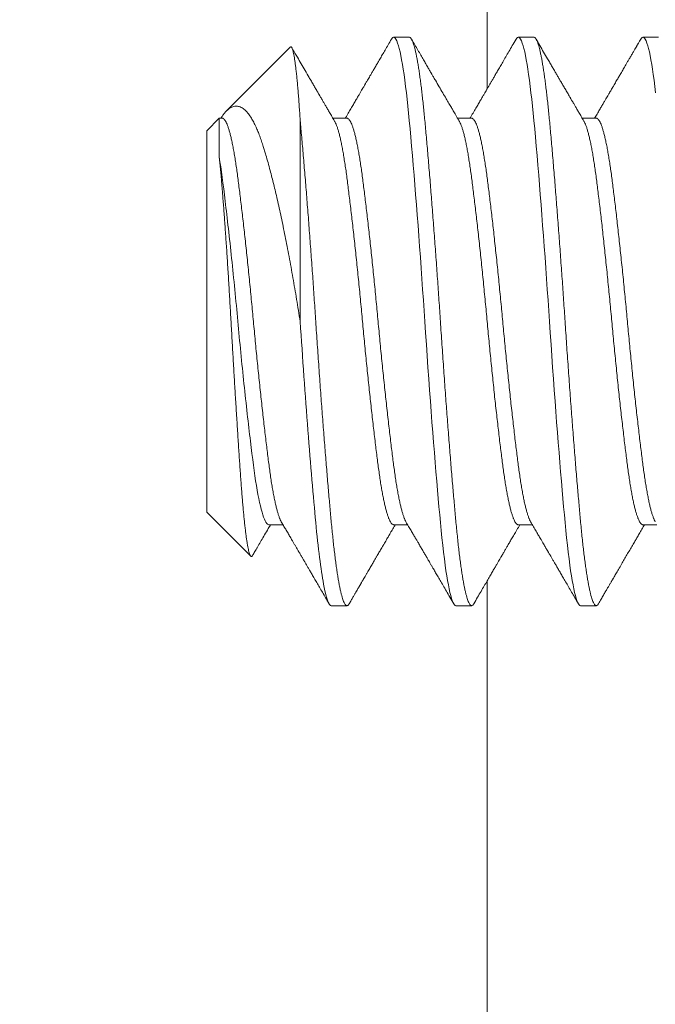
# Model space of a CAD drawing. Extents: x -40 to 77, y -11 to 52.
# Drawn here: x 58 to 58, y 16 to 16 of the extents above; entities that cross this region are included whole.
import ezdxf

# ---------------------------------------------------------------- set-up
doc = ezdxf.new("R2010")
doc.units = 0
doc.header["$MEASUREMENT"] = 0
doc.layers.get('0').update_dxf_attribs({"linetype": 'CONTINUOUS', "lineweight": 13})
doc.layers.get('DEFPOINTS').update_dxf_attribs({"linetype": 'CONTINUOUS'})
doc.layers.add('Text', color=7, linetype='CONTINUOUS', lineweight=15)
doc.styles.add('ROMAND', font='romand.shx', dxfattribs={"oblique": 15})
doc.dimstyles.new('ROMAND', dxfattribs={"dimscale": 6, "dimtxt": 0.145, "dimasz": 0.188, "dimexe": 0.0625, "dimexo": 0.0625, "dimgap": 0.0625, "dimtad": 0, "dimtih": 1, "dimtoh": 1, "dimdec": 3, "dimzin": 0, "dimdsep": 46, "dimlunit": 4, "dimtxsty": 'ROMAND', "dimcen": 0, "dimadec": 0, "dimazin": 0, "dimtfac": 1, "dimtdec": 3, "dimtofl": 0, "dimtmove": 0, "dimatfit": 3, "dimfxl": 0, "dimtolj": 1, "dimtzin": 0, "dimarcsym": 0})

# ---------------------------------------------------------------- blocks, each defined once
blk = doc.blocks.new('*D12')
at = {"layer": 'DEFPOINTS', "color": 0}
for p in [(53.36332, 17.77667), (53.15485, 17.63868)]:
    blk.add_point(p, dxfattribs=at)
at = {"layer": 'Text', "color": 0, "lineweight": -2}
for p, q in [((59.33699, 21.73087), (54.30392, 18.39929)), ((60.8205, 21.73087), (59.33699, 21.73087))]:
    blk.add_line(p, q, dxfattribs=at)
at = {"layer": 'Text', "color": 0}
blk.add_solid([(54.20015, 18.55606), (54.40769, 18.24252), (53.36332, 17.77667)], dxfattribs=at)
at = {"layer": 'Text', "color": 0, "insert": (69.78083, 21.73087), "char_height": 0.87, "attachment_point": 5, "style": 'ROMAND'}
blk.add_mtext('\\A1;BALLAST HOUSING\\Pw/ HEAT DISSIPATION\\P(2 @ 180%%d) &\\P#10-24x \\A1;{\\H0.7X;\\S3/4;}" S.S.\\PHEX WASHER HEAD\\PTHREAD-CUTTING SCREWS\\P(3 @ 120%%D)', dxfattribs=at)

msp = doc.modelspace()

# ---------------------------------------------------------------- linework, layer by layer
for p, q in [((58.32785, 16.06043), (58.32264, 16.06043)), ((58.36951, 16.06043), (58.3643, 16.06043)), ((58.41118, 16.06043), (58.40597, 16.06043)), ((58.28808, 16.05712), (58.26674, 16.03579)), ((58.26432, 16.03337), (58.26014, 16.02918)), ((58.26535, 16.03337), (58.26432, 16.03337)), ((58.30701, 16.03337), (58.30233, 16.03337)), ((58.34868, 16.03337), (58.344, 16.03337)), ((58.39035, 16.03337), (58.38567, 16.03337)), ((58.26014, 15.90168), (58.26014, 16.02918)), ((58.26014, 15.90168), (58.27488, 15.88695)), ((58.28097, 15.8975), (58.28565, 15.8975)), ((58.32264, 15.8975), (58.32732, 15.8975)), ((58.3643, 15.8975), (58.36898, 15.8975)), ((58.40597, 15.8975), (58.41065, 15.8975)), ((58.3018, 15.87043), (58.30701, 15.87043)), ((58.34347, 15.87043), (58.34868, 15.87043)), ((58.38514, 15.87043), (58.39035, 15.87043))]:
    msp.add_line(p, q)
at = {"color": 8}
msp.add_line((58.29139, 16.03261), (58.29139, 15.96543), dxfattribs=at)
at = {"color": 9}
for points in [[(58.35389, 7.25374), (58.35389, 5.87168), (47.54139, 5.87168), (47.54139, 21.55918), (58.35389, 21.55918), (58.35389, 16.04319)], [(58.35389, 15.87874), (58.35389, 14.34043)]]:
    msp.add_lwpolyline(points, dxfattribs=at)
at = {"color": 8, "flags": 128}
for points in [[(58.32187, 16.05975), (58.32192, 16.05984), (58.32216, 16.06017), (58.3224, 16.06037), (58.32264, 16.06043), (58.32289, 16.06036), (58.32315, 16.06013), (58.32342, 16.05974), (58.32369, 16.05919), (58.32396, 16.05848), (58.32424, 16.05761), (58.3245, 16.05664), (58.32477, 16.05553), (58.32503, 16.05428), (58.3253, 16.05289), (58.32557, 16.05137), (58.32583, 16.04972), (58.3261, 16.04794), (58.32636, 16.04604), (58.32662, 16.04402), (58.32688, 16.0419), (58.32713, 16.03971), (58.32737, 16.03743), (58.32761, 16.03506), (58.32785, 16.03261), (58.3281, 16.02986), (58.32836, 16.02698), (58.32863, 16.02399), (58.3289, 16.02088), (58.32917, 16.01766), (58.32945, 16.01434), (58.32971, 16.01112), (58.32998, 16.00783), (58.33024, 16.00446), (58.33051, 16.00104), (58.33078, 15.99756), (58.33104, 15.99404), (58.33131, 15.99047), (58.33157, 15.98688), (58.33183, 15.98327), (58.33209, 15.97964), (58.33233, 15.97608), (58.33258, 15.97252), (58.33282, 15.96897), (58.33305, 15.96543), (58.33331, 15.96162), (58.33357, 15.95779), (58.33383, 15.95394), (58.3341, 15.95009), (58.33438, 15.94625), (58.33466, 15.94242), (58.33492, 15.93884), (58.33518, 15.93529), (58.33545, 15.93179), (58.33572, 15.92833), (58.33598, 15.92493), (58.33625, 15.9216), (58.33651, 15.91834), (58.33678, 15.91516), (58.33704, 15.91206), (58.33729, 15.90906), (58.33754, 15.90621), (58.33779, 15.90345), (58.33803, 15.9008), (58.33826, 15.89826), (58.33852, 15.89562), (58.33878, 15.89307), (58.33904, 15.89062), (58.33931, 15.88829), (58.33959, 15.88608), (58.33986, 15.88399), (58.34013, 15.88214), (58.34039, 15.88042), (58.34066, 15.87882), (58.34093, 15.87736), (58.34119, 15.87603), (58.34146, 15.87484), (58.34172, 15.87379), (58.34198, 15.87289), (58.34224, 15.87212), (58.3425, 15.8715), (58.34275, 15.87103), (58.343, 15.8707), (58.34324, 15.8705), (58.34347, 15.87043), (58.34347, 15.87043)], [(58.36354, 16.05975), (58.36358, 16.05984), (58.36383, 16.06017), (58.36407, 16.06037), (58.3643, 16.06043), (58.36456, 16.06036), (58.36482, 16.06013), (58.36508, 16.05974), (58.36535, 16.05919), (58.36563, 16.05848), (58.36591, 16.05761), (58.36617, 16.05664), (58.36643, 16.05553), (58.3667, 16.05428), (58.36697, 16.05289), (58.36723, 16.05137), (58.3675, 16.04972), (58.36776, 16.04794), (58.36803, 16.04604), (58.36829, 16.04402), (58.36854, 16.0419), (58.36879, 16.03971), (58.36904, 16.03743), (58.36928, 16.03506), (58.36951, 16.03261), (58.36977, 16.02986), (58.37003, 16.02698), (58.37029, 16.02399), (58.37056, 16.02088), (58.37084, 16.01766), (58.37111, 16.01434), (58.37138, 16.01112), (58.37164, 16.00783), (58.37191, 16.00446), (58.37218, 16.00104), (58.37244, 15.99756), (58.37271, 15.99404), (58.37297, 15.99047), (58.37323, 15.98688), (58.37349, 15.98327), (58.37375, 15.97964), (58.374, 15.97608), (58.37425, 15.97252), (58.37449, 15.96897), (58.37472, 15.96543), (58.37498, 15.96162), (58.37524, 15.95779), (58.3755, 15.95394), (58.37577, 15.95009), (58.37604, 15.94625), (58.37632, 15.94242), (58.37659, 15.93884), (58.37685, 15.93529), (58.37712, 15.93179), (58.37738, 15.92833), (58.37765, 15.92493), (58.37792, 15.9216), (58.37818, 15.91834), (58.37844, 15.91516), (58.3787, 15.91206), (58.37896, 15.90906), (58.37921, 15.90621), (58.37945, 15.90345), (58.37969, 15.9008), (58.37993, 15.89826), (58.38018, 15.89562), (58.38044, 15.89307), (58.38071, 15.89062), (58.38098, 15.88829), (58.38125, 15.88608), (58.38153, 15.88399), (58.38179, 15.88214), (58.38206, 15.88042), (58.38233, 15.87882), (58.38259, 15.87736), (58.38286, 15.87603), (58.38312, 15.87484), (58.38339, 15.87379), (58.38365, 15.87289), (58.38391, 15.87212), (58.38417, 15.8715), (58.38442, 15.87103), (58.38466, 15.8707), (58.3849, 15.8705), (58.38514, 15.87043), (58.38514, 15.87043)], [(58.40521, 16.05975), (58.40525, 16.05984), (58.4055, 16.06017), (58.40574, 16.06037), (58.40597, 16.06043), (58.40623, 16.06036), (58.40649, 16.06013), (58.40675, 16.05974), (58.40702, 16.05919), (58.40729, 16.05848), (58.40757, 16.05761), (58.40784, 16.05664), (58.4081, 16.05553), (58.40837, 16.05428), (58.40863, 16.05289), (58.4089, 16.05137), (58.40917, 16.04972), (58.40943, 16.04794), (58.40969, 16.04604), (58.40995, 16.04402), (58.41021, 16.0419)]]:
    msp.add_lwpolyline(points, dxfattribs=at)
at = {"color": 8}
for points, knots in [([(58.32785, 16.06043), (58.32793, 16.06042), (58.3281, 16.06039), (58.32836, 16.06015), (58.32863, 16.05976), (58.3289, 16.05921), (58.32917, 16.0585), (58.32944, 16.05765), (58.32971, 16.05666), (58.32998, 16.05555), (58.33024, 16.0543), (58.33051, 16.05291), (58.33078, 16.05139), (58.33104, 16.04974), (58.33131, 16.04796), (58.33157, 16.04606), (58.33183, 16.04405), (58.33208, 16.04193), (58.33233, 16.03973), (58.33258, 16.03745), (58.33282, 16.03508), (58.33306, 16.03256), (58.33331, 16.02987), (58.33357, 16.02699), (58.33383, 16.024), (58.3341, 16.02089), (58.33438, 16.01767), (58.33465, 16.01441), (58.33492, 16.01113), (58.33518, 16.00784), (58.33545, 16.00447), (58.33572, 16.00105), (58.33598, 15.99757), (58.33625, 15.99404), (58.33651, 15.99048), (58.33678, 15.98689), (58.33704, 15.98328), (58.33729, 15.97967), (58.33754, 15.97609), (58.33779, 15.97252), (58.33803, 15.96897), (58.33827, 15.96534), (58.33852, 15.96161), (58.33878, 15.95777), (58.33904, 15.95393), (58.33931, 15.95008), (58.33959, 15.94624), (58.33986, 15.94249), (58.34013, 15.93883), (58.34039, 15.93529), (58.34066, 15.93178), (58.34093, 15.92832), (58.34119, 15.92492), (58.34146, 15.92159), (58.34172, 15.91833), (58.34198, 15.91515), (58.34224, 15.91205), (58.3425, 15.90907), (58.34275, 15.9062), (58.343, 15.90344), (58.34324, 15.90079), (58.34348, 15.89818), (58.34373, 15.89559), (58.34399, 15.89304), (58.34425, 15.8906), (58.34452, 15.88827), (58.34479, 15.88605), (58.34507, 15.884), (58.34534, 15.88212), (58.3456, 15.8804), (58.34587, 15.8788), (58.34613, 15.87734), (58.3464, 15.87601), (58.34667, 15.87482), (58.34693, 15.87377), (58.34719, 15.87286), (58.34745, 15.8721), (58.34771, 15.87148), (58.34796, 15.87101), (58.3482, 15.87068), (58.34844, 15.87048), (58.34869, 15.87041), (58.34893, 15.87049), (58.34919, 15.87071), (58.34936, 15.87098), (58.34944, 15.87111)], [0, 0, 0, 0, 0.012314, 0.024717, 0.037201, 0.049755, 0.062369, 0.075034, 0.087011, 0.099013, 0.111033, 0.123059, 0.135084, 0.147097, 0.15909, 0.171052, 0.182976, 0.194853, 0.206462, 0.218009, 0.229487, 0.240886, 0.2532, 0.265604, 0.278088, 0.290642, 0.303256, 0.31592, 0.327897, 0.3399, 0.351919, 0.363946, 0.37597, 0.387984, 0.399976, 0.411939, 0.423863, 0.435739, 0.447349, 0.458896, 0.470373, 0.481773, 0.494087, 0.50649, 0.518974, 0.531528, 0.544142, 0.556807, 0.568784, 0.580786, 0.592806, 0.604832, 0.616857, 0.62887, 0.640863, 0.652825, 0.664749, 0.676626, 0.688235, 0.699782, 0.71126, 0.722659, 0.734973, 0.747377, 0.75986, 0.772415, 0.785029, 0.797693, 0.80967, 0.821673, 0.833692, 0.845719, 0.857743, 0.869757, 0.881749, 0.893712, 0.905636, 0.917512, 0.929122, 0.940669, 0.952146, 0.963546, 0.97586, 0.988263, 1, 1, 1, 1]), ([(58.36951, 16.06043), (58.3696, 16.06042), (58.36977, 16.06039), (58.37003, 16.06015), (58.37029, 16.05976), (58.37056, 16.05921), (58.37084, 16.0585), (58.37111, 16.05765), (58.37138, 16.05666), (58.37164, 16.05555), (58.37191, 16.0543), (58.37218, 16.05291), (58.37244, 16.05139), (58.37271, 16.04974), (58.37297, 16.04796), (58.37323, 16.04606), (58.37349, 16.04405), (58.37375, 16.04193), (58.374, 16.03973), (58.37425, 16.03745), (58.37449, 16.03508), (58.37473, 16.03256), (58.37498, 16.02987), (58.37524, 16.02699), (58.3755, 16.024), (58.37577, 16.02089), (58.37604, 16.01767), (58.37632, 16.01441), (58.37659, 16.01113), (58.37685, 16.00784), (58.37712, 16.00447), (58.37738, 16.00105), (58.37765, 15.99757), (58.37792, 15.99404), (58.37818, 15.99048), (58.37844, 15.98689), (58.3787, 15.98328), (58.37896, 15.97967), (58.37921, 15.97609), (58.37945, 15.97252), (58.37969, 15.96897), (58.37994, 15.96534), (58.38018, 15.96161), (58.38044, 15.95777), (58.38071, 15.95393), (58.38098, 15.95008), (58.38125, 15.94624), (58.38152, 15.94249), (58.38179, 15.93883), (58.38206, 15.93529), (58.38233, 15.93178), (58.38259, 15.92832), (58.38286, 15.92492), (58.38312, 15.92159), (58.38339, 15.91833), (58.38365, 15.91515), (58.38391, 15.91205), (58.38417, 15.90907), (58.38442, 15.9062), (58.38466, 15.90344), (58.3849, 15.90079), (58.38514, 15.89818), (58.38539, 15.89559), (58.38565, 15.89304), (58.38592, 15.8906), (58.38619, 15.88827), (58.38646, 15.88605), (58.38673, 15.884), (58.387, 15.88212), (58.38727, 15.8804), (58.38753, 15.8788), (58.3878, 15.87734), (58.38807, 15.87601), (58.38833, 15.87482), (58.3886, 15.87377), (58.38886, 15.87286), (58.38912, 15.8721), (58.38938, 15.87148), (58.38963, 15.87101), (58.38987, 15.87068), (58.39011, 15.87048), (58.39035, 15.87041), (58.3906, 15.87049), (58.39086, 15.87071), (58.39103, 15.87098), (58.39111, 15.87111)], [0, 0, 0, 0, 0.012314, 0.024717, 0.037201, 0.049755, 0.062369, 0.075034, 0.087011, 0.099013, 0.111033, 0.123059, 0.135084, 0.147097, 0.15909, 0.171052, 0.182976, 0.194853, 0.206462, 0.218009, 0.229487, 0.240886, 0.2532, 0.265604, 0.278088, 0.290642, 0.303256, 0.31592, 0.327897, 0.3399, 0.351919, 0.363946, 0.37597, 0.387984, 0.399976, 0.411939, 0.423863, 0.435739, 0.447349, 0.458896, 0.470373, 0.481773, 0.494087, 0.50649, 0.518974, 0.531528, 0.544142, 0.556807, 0.568784, 0.580786, 0.592806, 0.604832, 0.616857, 0.62887, 0.640863, 0.652825, 0.664749, 0.676626, 0.688235, 0.699782, 0.71126, 0.722659, 0.734973, 0.747377, 0.75986, 0.772415, 0.785029, 0.797693, 0.80967, 0.821673, 0.833692, 0.845719, 0.857743, 0.869757, 0.881749, 0.893712, 0.905636, 0.917512, 0.929122, 0.940669, 0.952146, 0.963546, 0.97586, 0.988263, 1, 1, 1, 1]), ([(58.29139, 16.03261), (58.29133, 16.03347), (58.29122, 16.03519), (58.29106, 16.03763), (58.29089, 16.03996), (58.29071, 16.04217), (58.29054, 16.04425), (58.29036, 16.0462), (58.29018, 16.04801), (58.28999, 16.04965), (58.28981, 16.05113), (58.28963, 16.05243), (58.28945, 16.05359), (58.28927, 16.0546), (58.28909, 16.05545), (58.28891, 16.05615), (58.28873, 16.05667), (58.28855, 16.05703), (58.28837, 16.05721), (58.28822, 16.05725), (58.28812, 16.05715), (58.28809, 16.05711)], [0, 0, 0, 0, 0.052691, 0.105473, 0.158677, 0.211976, 0.265947, 0.320015, 0.374525, 0.429135, 0.481826, 0.534608, 0.587812, 0.641111, 0.695082, 0.74915, 0.80366, 0.85827, 0.910961, 0.963744, 1, 1, 1, 1]), ([(58.26486, 16.03337), (58.26489, 16.03342), (58.26513, 16.03381), (58.26557, 16.03443), (58.26619, 16.0352), (58.26678, 16.03585), (58.26738, 16.03638), (58.26799, 16.03681), (58.26859, 16.03712), (58.26921, 16.03733), (58.26982, 16.03742), (58.27044, 16.0374), (58.27105, 16.03726), (58.27167, 16.03701), (58.27229, 16.03664), (58.2729, 16.03615), (58.27352, 16.03554), (58.27408, 16.03486), (58.27461, 16.03414), (58.27505, 16.03345), (58.27548, 16.03274), (58.27587, 16.03202), (58.27626, 16.03125), (58.27672, 16.03026), (58.27726, 16.029), (58.27787, 16.02744), (58.27848, 16.02574), (58.27901, 16.02408), (58.27949, 16.02252), (58.28001, 16.02075), (58.28064, 16.01855), (58.28131, 16.01605), (58.28195, 16.0136), (58.28254, 16.01125), (58.28313, 16.0088), (58.28374, 16.00617), (58.28438, 16.00334), (58.28504, 16.0003), (58.28571, 15.99716), (58.28636, 15.99392), (58.28702, 15.99058), (58.28768, 15.98715), (58.28833, 15.98363), (58.28896, 15.98006), (58.28959, 15.97646), (58.2902, 15.97283), (58.2908, 15.96916), (58.29119, 15.96668), (58.29139, 15.96543)], [0, 0, 0, 0, 0.003106, 0.023299, 0.043701, 0.064103, 0.084645, 0.105187, 0.125904, 0.146652, 0.167444, 0.188267, 0.20926, 0.230254, 0.251374, 0.272494, 0.293791, 0.31512, 0.332028, 0.348951, 0.363156, 0.377361, 0.391605, 0.405848, 0.428947, 0.452088, 0.475417, 0.498789, 0.515703, 0.532629, 0.560989, 0.589407, 0.612371, 0.635366, 0.6585, 0.681665, 0.707713, 0.733807, 0.760109, 0.786458, 0.813139, 0.839869, 0.866816, 0.893813, 0.920265, 0.946764, 0.973358, 1, 1, 1, 1]), ([(58.26432, 16.02043), (58.26432, 16.02094), (58.26432, 16.02194), (58.26432, 16.02335), (58.26432, 16.02467), (58.26432, 16.02591), (58.26432, 16.02706), (58.26432, 16.02811), (58.26432, 16.02908), (58.26432, 16.02996), (58.26432, 16.03074), (58.26432, 16.03143), (58.26432, 16.03202), (58.26432, 16.0325), (58.26432, 16.03288), (58.26432, 16.03316), (58.26432, 16.03332), (58.26432, 16.03339), (58.26432, 16.03337), (58.26432, 16.03337)], [0, 0, 0, 0, 0.06118, 0.12245, 0.183857, 0.245355, 0.306512, 0.367924, 0.429426, 0.491446, 0.55356, 0.616247, 0.679032, 0.742133, 0.804853, 0.867671, 0.930612, 0.9937, 1, 1, 1, 1]), ([(58.26535, 16.03337), (58.26545, 16.03336), (58.26565, 16.03333), (58.26597, 16.03308), (58.26629, 16.03268), (58.26661, 16.03211), (58.26694, 16.03138), (58.26728, 16.03049), (58.26761, 16.02945), (58.26794, 16.02826), (58.26828, 16.0269), (58.26861, 16.02539), (58.26895, 16.02372), (58.26928, 16.02192), (58.26961, 16.01998), (58.26993, 16.01793), (58.27025, 16.01576), (58.27055, 16.01349), (58.27086, 16.01111), (58.27117, 16.00861), (58.2715, 16.00599), (58.27182, 16.00326), (58.27215, 16.00043), (58.27248, 15.99753), (58.27282, 15.99456), (58.27315, 15.99152), (58.27349, 15.9884), (58.27382, 15.9852), (58.27416, 15.98194), (58.27449, 15.97865), (58.27482, 15.97534), (58.27514, 15.97203), (58.27546, 15.96873), (58.27576, 15.96544), (58.27607, 15.96215), (58.27638, 15.95885), (58.2767, 15.95555), (58.27703, 15.95225), (58.27736, 15.94899), (58.27769, 15.94577), (58.27803, 15.94261), (58.27836, 15.93951), (58.27869, 15.93644), (58.27903, 15.93343), (58.27937, 15.93048), (58.2797, 15.92764), (58.28003, 15.92489), (58.28035, 15.92227), (58.28066, 15.91976), (58.28097, 15.91738), (58.28128, 15.91511), (58.28159, 15.91295), (58.28191, 15.9109), (58.28224, 15.90897), (58.28257, 15.90717), (58.2829, 15.90553), (58.28323, 15.90403), (58.28357, 15.90268), (58.2839, 15.90147), (58.28424, 15.90041), (58.28458, 15.89951), (58.28486, 15.89886), (58.28503, 15.89857), (58.28509, 15.89847)], [0, 0, 0, 0, 0.016208, 0.032556, 0.049026, 0.065598, 0.082253, 0.098671, 0.115131, 0.131611, 0.148091, 0.164887, 0.181642, 0.198334, 0.214943, 0.231449, 0.247833, 0.264077, 0.280286, 0.296634, 0.313103, 0.329675, 0.34633, 0.362749, 0.379208, 0.395688, 0.412169, 0.428965, 0.44572, 0.462412, 0.479021, 0.495527, 0.511911, 0.528155, 0.544363, 0.560711, 0.577181, 0.593753, 0.610408, 0.626826, 0.643286, 0.659765, 0.676246, 0.693042, 0.709797, 0.726489, 0.743098, 0.759604, 0.775988, 0.792232, 0.808441, 0.824789, 0.841258, 0.85783, 0.874485, 0.890904, 0.907363, 0.923843, 0.940323, 0.95712, 0.973874, 0.990566, 1, 1, 1, 1]), ([(58.29139, 16.03261), (58.29147, 16.0317), (58.29164, 16.02987), (58.2919, 16.02699), (58.29217, 16.024), (58.29244, 16.02089), (58.29271, 16.01767), (58.29298, 16.01441), (58.29325, 16.01113), (58.29352, 16.00784), (58.29378, 16.00447), (58.29405, 16.00105), (58.29432, 15.99757), (58.29458, 15.99404), (58.29485, 15.99048), (58.29511, 15.98689), (58.29537, 15.98328), (58.29563, 15.97967), (58.29588, 15.97609), (58.29612, 15.97252), (58.29636, 15.96897), (58.2966, 15.96534), (58.29685, 15.96161), (58.29711, 15.95777), (58.29738, 15.95393), (58.29765, 15.95008), (58.29792, 15.94624), (58.29819, 15.94249), (58.29846, 15.93883), (58.29873, 15.93529), (58.29899, 15.93178), (58.29926, 15.92832), (58.29953, 15.92492), (58.29979, 15.92159), (58.30006, 15.91833), (58.30032, 15.91515), (58.30058, 15.91205), (58.30083, 15.90907), (58.30108, 15.9062), (58.30133, 15.90344), (58.30157, 15.90079), (58.30181, 15.89818), (58.30206, 15.89559), (58.30232, 15.89304), (58.30258, 15.8906), (58.30285, 15.88827), (58.30313, 15.88605), (58.3034, 15.884), (58.30367, 15.88212), (58.30393, 15.8804), (58.3042, 15.8788), (58.30447, 15.87734), (58.30473, 15.87601), (58.305, 15.87482), (58.30526, 15.87377), (58.30553, 15.87286), (58.30579, 15.8721), (58.30604, 15.87148), (58.30629, 15.87101), (58.30654, 15.87068), (58.30678, 15.87048), (58.30702, 15.87041), (58.30727, 15.87049), (58.30752, 15.87071), (58.30769, 15.87098), (58.30778, 15.87111)], [0, 0, 0, 0, 0.016221, 0.032561, 0.049006, 0.065544, 0.082161, 0.098844, 0.114621, 0.130433, 0.146266, 0.162109, 0.177949, 0.193774, 0.209573, 0.225331, 0.241039, 0.256684, 0.271977, 0.287189, 0.302308, 0.317325, 0.333547, 0.349886, 0.366331, 0.382869, 0.399486, 0.416169, 0.431947, 0.447758, 0.463591, 0.479434, 0.495275, 0.5111, 0.526898, 0.542657, 0.558365, 0.574009, 0.589303, 0.604514, 0.619634, 0.634651, 0.650872, 0.667212, 0.683657, 0.700194, 0.716812, 0.733495, 0.749272, 0.765083, 0.780917, 0.79676, 0.8126, 0.828425, 0.844223, 0.859982, 0.87569, 0.891335, 0.906628, 0.92184, 0.936959, 0.951976, 0.968198, 0.984537, 1, 1, 1, 1]), ([(58.30289, 16.0324), (58.30295, 16.0323), (58.30312, 16.03202), (58.3034, 16.03137), (58.30373, 16.03049), (58.30407, 16.02945), (58.3044, 16.02826), (58.30474, 16.0269), (58.30507, 16.02539), (58.30541, 16.02372), (58.30574, 16.02192), (58.30607, 16.01998), (58.30639, 16.01793), (58.30671, 16.01576), (58.30701, 16.01349), (58.30732, 16.01111), (58.30763, 16.00861), (58.30795, 16.00599), (58.30828, 16.00326), (58.30861, 16.00043), (58.30894, 15.99753), (58.30928, 15.99456), (58.30961, 15.99152), (58.30994, 15.9884), (58.31028, 15.9852), (58.31062, 15.98194), (58.31095, 15.97865), (58.31128, 15.97534), (58.3116, 15.97203), (58.31191, 15.96873), (58.31222, 15.96544), (58.31253, 15.96215), (58.31284, 15.95885), (58.31316, 15.95555), (58.31349, 15.95225), (58.31382, 15.94899), (58.31415, 15.94577), (58.31448, 15.94261), (58.31482, 15.93951), (58.31515, 15.93644), (58.31549, 15.93343), (58.31583, 15.93048), (58.31616, 15.92764), (58.31649, 15.92489), (58.31681, 15.92227), (58.31712, 15.91976), (58.31743, 15.91738), (58.31774, 15.91511), (58.31805, 15.91295), (58.31837, 15.9109), (58.3187, 15.90897), (58.31903, 15.90717), (58.31936, 15.90553), (58.31969, 15.90403), (58.32003, 15.90268), (58.32036, 15.90147), (58.3207, 15.90041), (58.32103, 15.8995), (58.32137, 15.89877), (58.32169, 15.8982), (58.32202, 15.89779), (58.32233, 15.89754), (58.32254, 15.89751), (58.32264, 15.8975)], [0, 0, 0, 0, 0.009292, 0.025947, 0.042365, 0.058825, 0.075305, 0.091785, 0.108582, 0.125336, 0.142028, 0.158637, 0.175143, 0.191528, 0.207772, 0.22398, 0.240328, 0.256797, 0.273369, 0.290024, 0.306443, 0.322902, 0.339382, 0.355863, 0.372659, 0.389414, 0.406106, 0.422715, 0.439221, 0.455605, 0.471849, 0.488058, 0.504406, 0.520875, 0.537447, 0.554102, 0.570521, 0.58698, 0.60346, 0.61994, 0.636737, 0.653491, 0.670183, 0.686792, 0.703299, 0.719683, 0.735927, 0.752135, 0.768483, 0.784953, 0.801525, 0.81818, 0.834598, 0.851057, 0.867537, 0.884018, 0.900814, 0.917569, 0.934261, 0.95087, 0.967376, 0.98376, 1, 1, 1, 1]), ([(58.30701, 16.03337), (58.30701, 16.03337), (58.30711, 16.0334), (58.30732, 16.03331), (58.30763, 16.03308), (58.30795, 16.03267), (58.30828, 16.03211), (58.30861, 16.03138), (58.30894, 16.03049), (58.30928, 16.02945), (58.30961, 16.02826), (58.30994, 16.0269), (58.31028, 16.02539), (58.31062, 16.02372), (58.31095, 16.02192), (58.31128, 16.01998), (58.3116, 16.01793), (58.31191, 16.01576), (58.31222, 16.01349), (58.31253, 16.01111), (58.31284, 16.00861), (58.31316, 16.00599), (58.31349, 16.00326), (58.31382, 16.00043), (58.31415, 15.99753), (58.31448, 15.99456), (58.31482, 15.99152), (58.31515, 15.9884), (58.31549, 15.9852), (58.31583, 15.98194), (58.31616, 15.97865), (58.31649, 15.97534), (58.31681, 15.97203), (58.31712, 15.96873), (58.31743, 15.96544), (58.31774, 15.96215), (58.31805, 15.95885), (58.31837, 15.95555), (58.3187, 15.95225), (58.31903, 15.94899), (58.31936, 15.94577), (58.31969, 15.94261), (58.32003, 15.93951), (58.32036, 15.93644), (58.3207, 15.93343), (58.32103, 15.93048), (58.32137, 15.92764), (58.32169, 15.92489), (58.32202, 15.92227), (58.32233, 15.91976), (58.32264, 15.91738), (58.32294, 15.91511), (58.32326, 15.91295), (58.32358, 15.9109), (58.32391, 15.90897), (58.32424, 15.90717), (58.32457, 15.90553), (58.3249, 15.90403), (58.32523, 15.90268), (58.32557, 15.90147), (58.32591, 15.90041), (58.32624, 15.89951), (58.32653, 15.89886), (58.3267, 15.89857), (58.32676, 15.89847)], [0, 0, 0, 0, 0.0000135, 0.0162216, 0.0325692, 0.0490383, 0.06561, 0.0822646, 0.0986829, 0.1151418, 0.1316214, 0.1481015, 0.1648975, 0.1816519, 0.1983436, 0.2149522, 0.231458, 0.2478418, 0.2640854, 0.2802934, 0.2966411, 0.3131102, 0.3296819, 0.3463365, 0.3627547, 0.3792137, 0.3956933, 0.4121734, 0.4289694, 0.4457238, 0.4624155, 0.4790241, 0.4955298, 0.5119136, 0.5281573, 0.5443653, 0.5607129, 0.5771821, 0.5937538, 0.6104084, 0.6268266, 0.6432856, 0.6597652, 0.6762453, 0.6930413, 0.7097956, 0.7264873, 0.743096, 0.7596017, 0.7759855, 0.7922292, 0.8084372, 0.8247848, 0.8412539, 0.8578256, 0.8744802, 0.8908985, 0.9073574, 0.923837, 0.9403172, 0.9571132, 0.9738675, 0.9905592, 1, 1, 1, 1]), ([(58.34456, 16.0324), (58.34462, 16.0323), (58.34479, 16.03202), (58.34507, 16.03137), (58.3454, 16.03049), (58.34573, 16.02945), (58.34607, 16.02826), (58.3464, 16.0269), (58.34674, 16.02539), (58.34708, 16.02372), (58.34741, 16.02192), (58.34774, 16.01998), (58.34806, 16.01793), (58.34837, 16.01576), (58.34868, 16.01349), (58.34899, 16.01111), (58.3493, 16.00861), (58.34962, 16.00599), (58.34995, 16.00326), (58.35028, 16.00043), (58.35061, 15.99753), (58.35094, 15.99456), (58.35128, 15.99152), (58.35161, 15.9884), (58.35195, 15.9852), (58.35228, 15.98194), (58.35262, 15.97865), (58.35294, 15.97534), (58.35327, 15.97203), (58.35358, 15.96873), (58.35389, 15.96544), (58.35419, 15.96215), (58.35451, 15.95885), (58.35483, 15.95555), (58.35516, 15.95225), (58.35549, 15.94899), (58.35582, 15.94577), (58.35615, 15.94261), (58.35648, 15.93951), (58.35682, 15.93644), (58.35716, 15.93343), (58.35749, 15.93048), (58.35783, 15.92764), (58.35815, 15.92489), (58.35847, 15.92227), (58.35879, 15.91976), (58.3591, 15.91738), (58.3594, 15.91511), (58.35972, 15.91295), (58.36004, 15.9109), (58.36036, 15.90897), (58.36069, 15.90717), (58.36103, 15.90553), (58.36136, 15.90403), (58.36169, 15.90268), (58.36203, 15.90147), (58.36236, 15.90041), (58.3627, 15.8995), (58.36303, 15.89877), (58.36336, 15.8982), (58.36368, 15.89779), (58.364, 15.89756), (58.3642, 15.89747), (58.3643, 15.8975), (58.3643, 15.8975)], [0, 0, 0, 0, 0.009289, 0.025943, 0.042362, 0.058821, 0.0753, 0.091781, 0.108577, 0.125331, 0.142023, 0.158632, 0.175138, 0.191522, 0.207765, 0.223974, 0.240321, 0.256791, 0.273362, 0.290017, 0.306435, 0.322894, 0.339374, 0.355854, 0.372651, 0.389405, 0.406097, 0.422706, 0.439211, 0.455595, 0.471839, 0.488047, 0.504395, 0.520864, 0.537436, 0.554091, 0.570509, 0.586968, 0.603448, 0.619928, 0.636724, 0.653479, 0.670171, 0.686779, 0.703285, 0.719669, 0.735913, 0.752121, 0.768469, 0.784938, 0.80151, 0.818165, 0.834583, 0.851042, 0.867522, 0.884002, 0.900798, 0.917553, 0.934244, 0.950853, 0.967359, 0.983743, 0.999987, 1, 1, 1, 1]), ([(58.34868, 16.03337), (58.34878, 16.03336), (58.34899, 16.03333), (58.3493, 16.03308), (58.34962, 16.03268), (58.34995, 16.03211), (58.35028, 16.03138), (58.35061, 16.03049), (58.35094, 16.02945), (58.35128, 16.02826), (58.35161, 16.0269), (58.35195, 16.02539), (58.35228, 16.02372), (58.35262, 16.02192), (58.35294, 16.01998), (58.35327, 16.01793), (58.35358, 16.01576), (58.35389, 16.01349), (58.35419, 16.01111), (58.35451, 16.00861), (58.35483, 16.00599), (58.35516, 16.00326), (58.35549, 16.00043), (58.35582, 15.99753), (58.35615, 15.99456), (58.35648, 15.99152), (58.35682, 15.9884), (58.35716, 15.9852), (58.35749, 15.98194), (58.35783, 15.97865), (58.35815, 15.97534), (58.35847, 15.97203), (58.35879, 15.96873), (58.3591, 15.96544), (58.3594, 15.96215), (58.35972, 15.95885), (58.36004, 15.95555), (58.36036, 15.95225), (58.36069, 15.94899), (58.36103, 15.94577), (58.36136, 15.94261), (58.36169, 15.93951), (58.36203, 15.93644), (58.36236, 15.93343), (58.3627, 15.93048), (58.36303, 15.92764), (58.36336, 15.92489), (58.36368, 15.92227), (58.364, 15.91976), (58.3643, 15.91738), (58.36461, 15.91511), (58.36492, 15.91295), (58.36525, 15.9109), (58.36557, 15.90897), (58.3659, 15.90717), (58.36623, 15.90553), (58.36657, 15.90403), (58.3669, 15.90268), (58.36724, 15.90147), (58.36757, 15.90041), (58.36791, 15.89951), (58.36819, 15.89886), (58.36837, 15.89857), (58.36843, 15.89847)], [0, 0, 0, 0, 0.016206, 0.032554, 0.049024, 0.065596, 0.082251, 0.098669, 0.115129, 0.131609, 0.148089, 0.164885, 0.18164, 0.198332, 0.214941, 0.231447, 0.247831, 0.264075, 0.280284, 0.296631, 0.313101, 0.329673, 0.346328, 0.362747, 0.379206, 0.395686, 0.412166, 0.428963, 0.445717, 0.462409, 0.479018, 0.495524, 0.511908, 0.528152, 0.544361, 0.560709, 0.577178, 0.59375, 0.610405, 0.626824, 0.643283, 0.659763, 0.676243, 0.69304, 0.709794, 0.726486, 0.743095, 0.759601, 0.775986, 0.79223, 0.808438, 0.824786, 0.841255, 0.857827, 0.874482, 0.890901, 0.90736, 0.92384, 0.940321, 0.957117, 0.973872, 0.990564, 1, 1, 1, 1]), ([(58.38622, 16.0324), (58.38628, 16.0323), (58.38645, 16.03202), (58.38674, 16.03137), (58.38707, 16.03049), (58.3874, 16.02945), (58.38773, 16.02826), (58.38807, 16.0269), (58.38841, 16.02539), (58.38874, 16.02372), (58.38908, 16.02192), (58.3894, 16.01998), (58.38972, 16.01793), (58.39004, 16.01576), (58.39035, 16.01349), (58.39065, 16.01111), (58.39097, 16.00861), (58.39129, 16.00599), (58.39161, 16.00326), (58.39194, 16.00043), (58.39228, 15.99753), (58.39261, 15.99456), (58.39294, 15.99152), (58.39328, 15.9884), (58.39361, 15.9852), (58.39395, 15.98194), (58.39428, 15.97865), (58.39461, 15.97534), (58.39493, 15.97203), (58.39525, 15.96873), (58.39555, 15.96544), (58.39586, 15.96215), (58.39617, 15.95885), (58.3965, 15.95555), (58.39682, 15.95225), (58.39715, 15.94899), (58.39748, 15.94577), (58.39782, 15.94261), (58.39815, 15.93951), (58.39849, 15.93644), (58.39882, 15.93343), (58.39916, 15.93048), (58.39949, 15.92764), (58.39982, 15.92489), (58.40014, 15.92227), (58.40046, 15.91976), (58.40076, 15.91738), (58.40107, 15.91511), (58.40138, 15.91295), (58.4017, 15.9109), (58.40203, 15.90897), (58.40236, 15.90717), (58.40269, 15.90553), (58.40303, 15.90403), (58.40336, 15.90268), (58.40369, 15.90147), (58.40403, 15.90041), (58.40437, 15.8995), (58.4047, 15.89877), (58.40503, 15.8982), (58.40535, 15.89779), (58.40567, 15.89756), (58.40587, 15.89747), (58.40597, 15.8975), (58.40597, 15.8975)], [0, 0, 0, 0, 0.009292, 0.025947, 0.042365, 0.058824, 0.075304, 0.091784, 0.108581, 0.125335, 0.142027, 0.158636, 0.175142, 0.191526, 0.20777, 0.223978, 0.240326, 0.256795, 0.273367, 0.290021, 0.30644, 0.322899, 0.339379, 0.355859, 0.372655, 0.38941, 0.406102, 0.422711, 0.439216, 0.4556, 0.471844, 0.488052, 0.5044, 0.52087, 0.537441, 0.554096, 0.570515, 0.586974, 0.603454, 0.619934, 0.63673, 0.653485, 0.670176, 0.686785, 0.703291, 0.719675, 0.735919, 0.752127, 0.768475, 0.784944, 0.801516, 0.818171, 0.834589, 0.851048, 0.867528, 0.884009, 0.900805, 0.917559, 0.934251, 0.95086, 0.967366, 0.98375, 0.999994, 1, 1, 1, 1]), ([(58.39035, 16.03337), (58.39045, 16.03336), (58.39065, 16.03333), (58.39097, 16.03308), (58.39129, 16.03268), (58.39161, 16.03211), (58.39194, 16.03138), (58.39228, 16.03049), (58.39261, 16.02945), (58.39294, 16.02826), (58.39328, 16.0269), (58.39361, 16.02539), (58.39395, 16.02372), (58.39428, 16.02192), (58.39461, 16.01998), (58.39493, 16.01793), (58.39525, 16.01576), (58.39555, 16.01349), (58.39586, 16.01111), (58.39617, 16.00861), (58.3965, 16.00599), (58.39682, 16.00326), (58.39715, 16.00043), (58.39748, 15.99753), (58.39782, 15.99456), (58.39815, 15.99152), (58.39849, 15.9884), (58.39882, 15.9852), (58.39916, 15.98194), (58.39949, 15.97865), (58.39982, 15.97534), (58.40014, 15.97203), (58.40046, 15.96873), (58.40076, 15.96544), (58.40107, 15.96215), (58.40138, 15.95885), (58.4017, 15.95555), (58.40203, 15.95225), (58.40236, 15.94899), (58.40269, 15.94577), (58.40303, 15.94261), (58.40336, 15.93951), (58.40369, 15.93644), (58.40403, 15.93343), (58.40437, 15.93048), (58.4047, 15.92764), (58.40503, 15.92489), (58.40535, 15.92227), (58.40566, 15.91976), (58.40597, 15.91738), (58.40628, 15.91511), (58.40659, 15.91295), (58.40691, 15.9109), (58.40724, 15.90897), (58.40757, 15.90717), (58.4079, 15.90553), (58.40823, 15.90403), (58.40857, 15.90268), (58.4089, 15.90147), (58.40924, 15.90041), (58.40958, 15.89951), (58.40986, 15.89886), (58.41003, 15.89857), (58.41009, 15.89847)], [0, 0, 0, 0, 0.0162, 0.032548, 0.049017, 0.065589, 0.082244, 0.098663, 0.115123, 0.131603, 0.148083, 0.16488, 0.181634, 0.198327, 0.214936, 0.231442, 0.247826, 0.26407, 0.280279, 0.296627, 0.313096, 0.329669, 0.346324, 0.362742, 0.379202, 0.395682, 0.412162, 0.428959, 0.445714, 0.462406, 0.479015, 0.495521, 0.511905, 0.52815, 0.544358, 0.560706, 0.577176, 0.593748, 0.610403, 0.626822, 0.643281, 0.659761, 0.676242, 0.693038, 0.709793, 0.726485, 0.743094, 0.7596, 0.775985, 0.792229, 0.808437, 0.824785, 0.841255, 0.857827, 0.874482, 0.890901, 0.90736, 0.92384, 0.940321, 0.957117, 0.973872, 0.990564, 1, 1, 1, 1]), ([(58.26432, 16.02043), (58.26502, 16.01626), (58.26564, 16.01135), (58.26702, 15.99988), (58.26776, 15.99335), (58.2692, 15.97966), (58.2699, 15.9725), (58.27119, 15.95861), (58.27189, 15.95146), (58.27333, 15.93774), (58.27406, 15.93121), (58.27545, 15.9197), (58.27607, 15.91478), (58.27745, 15.90638), (58.27819, 15.90303), (58.27962, 15.89859), (58.28033, 15.8975), (58.28097, 15.8975)], [0, 0, 0, 0, 0.125, 0.125, 0.25, 0.25, 0.375, 0.375, 0.5, 0.5, 0.625, 0.625, 0.75, 0.75, 0.875, 0.875, 1, 1, 1, 1]), ([(58.27547, 15.88719), (58.27544, 15.88714), (58.27536, 15.88699), (58.27522, 15.88686), (58.27505, 15.88682), (58.27487, 15.88693), (58.2747, 15.88717), (58.27452, 15.88758), (58.27434, 15.88813), (58.27416, 15.88883), (58.27398, 15.88965), (58.2738, 15.8906), (58.27362, 15.89168), (58.27343, 15.89291), (58.27325, 15.89427), (58.27306, 15.89577), (58.27287, 15.8974), (58.27269, 15.89914), (58.2725, 15.90096), (58.27233, 15.90287), (58.27215, 15.90489), (58.27197, 15.90703), (58.2718, 15.90928), (58.27162, 15.91163), (58.27145, 15.91409), (58.27127, 15.91662), (58.27109, 15.91921), (58.27092, 15.92185), (58.27074, 15.92458), (58.27055, 15.92739), (58.27037, 15.93028), (58.27018, 15.93324), (58.26999, 15.93627), (58.2698, 15.9393), (58.26962, 15.9423), (58.26944, 15.94528), (58.26926, 15.9483), (58.26908, 15.95136), (58.2689, 15.95444), (58.26872, 15.95756), (58.26854, 15.96069), (58.26836, 15.96381), (58.26819, 15.96689), (58.26802, 15.96995), (58.26784, 15.973), (58.26766, 15.97605), (58.26748, 15.97908), (58.26729, 15.98209), (58.2671, 15.98508), (58.26692, 15.98795), (58.26673, 15.99071), (58.26655, 15.99336), (58.26637, 15.99596), (58.26619, 15.99852), (58.26601, 16.00101), (58.26582, 16.00345), (58.26564, 16.00582), (58.26547, 16.00795), (58.26532, 16.00985), (58.26518, 16.01154), (58.26504, 16.01317), (58.2649, 16.01475), (58.26476, 16.01627), (58.26462, 16.01773), (58.26447, 16.01912), (58.26437, 16.02), (58.26432, 16.02043)], [0, 0, 0, 0, 0.006859, 0.023899, 0.041108, 0.058317, 0.075654, 0.09299, 0.110512, 0.128069, 0.144727, 0.161414, 0.178272, 0.19513, 0.212113, 0.229097, 0.246258, 0.263452, 0.279763, 0.296101, 0.312601, 0.3291, 0.345717, 0.362334, 0.37912, 0.395939, 0.4121, 0.428292, 0.444653, 0.461015, 0.477502, 0.493989, 0.510654, 0.527351, 0.542963, 0.558601, 0.574392, 0.590184, 0.606088, 0.621992, 0.638056, 0.654148, 0.669765, 0.68541, 0.701222, 0.717034, 0.732971, 0.748907, 0.765019, 0.781163, 0.796121, 0.811105, 0.826236, 0.841368, 0.856609, 0.871849, 0.887243, 0.902665, 0.914716, 0.926767, 0.938873, 0.950979, 0.963202, 0.975426, 0.987713, 1, 1, 1, 1]), ([(58.29139, 15.96543), (58.29219, 15.95332), (58.29309, 15.94072), (58.29489, 15.91744), (58.29579, 15.90683), (58.2974, 15.88969), (58.2983, 15.88249), (58.3001, 15.87284), (58.301, 15.87043), (58.3018, 15.87043)], [0, 0, 0, 0, 0.25, 0.25, 0.5, 0.5, 0.75, 0.75, 1, 1, 1, 1])]:
    msp.add_open_spline(points, degree=3, knots=knots, dxfattribs=at)
for points, knots in [([(58.30289, 16.03242), (58.3026, 16.03291), (58.30205, 16.03385), (58.30127, 16.03518), (58.30057, 16.03639), (58.29994, 16.03746), (58.29939, 16.0384), (58.29892, 16.0392), (58.29854, 16.03986), (58.29824, 16.04038), (58.298, 16.04078), (58.29783, 16.04108), (58.29768, 16.04133), (58.2975, 16.04164), (58.29725, 16.04207), (58.29692, 16.04263), (58.29645, 16.04344), (58.29585, 16.04447), (58.29512, 16.04573), (58.29418, 16.04733), (58.29305, 16.04927), (58.29175, 16.05151), (58.29074, 16.05323), (58.29004, 16.05445), (58.28962, 16.05516), (58.28919, 16.0559), (58.28885, 16.05649), (58.28864, 16.05684), (58.28859, 16.05693)], [0, 0, 0, 0, 0.060045, 0.114685, 0.163915, 0.20773, 0.246126, 0.279098, 0.305164, 0.326425, 0.342879, 0.354523, 0.363072, 0.373126, 0.392482, 0.416182, 0.442332, 0.491038, 0.542319, 0.596008, 0.687852, 0.779446, 0.869454, 0.898993, 0.928142, 0.957006, 0.989139, 1, 1, 1, 1]), ([(58.32187, 16.05976), (58.32151, 16.05914), (58.32082, 16.05794), (58.3198, 16.05621), (58.31887, 16.05459), (58.318, 16.0531), (58.31721, 16.05174), (58.31648, 16.0505), (58.31583, 16.04939), (58.31526, 16.04839), (58.31475, 16.04753), (58.31432, 16.04678), (58.31395, 16.04615), (58.31364, 16.04563), (58.31339, 16.04519), (58.31318, 16.04484), (58.31302, 16.04455), (58.31284, 16.04425), (58.31261, 16.04386), (58.3123, 16.04333), (58.31191, 16.04266), (58.31144, 16.04185), (58.31089, 16.04091), (58.31026, 16.03983), (58.30955, 16.03861), (58.30876, 16.03726), (58.30789, 16.03577), (58.30712, 16.03446), (58.30664, 16.03364), (58.30648, 16.03337)], [0, 0, 0, 0, 0.070524, 0.136323, 0.197404, 0.25377, 0.305426, 0.352376, 0.394622, 0.432169, 0.465018, 0.493173, 0.51671, 0.536602, 0.55315, 0.566354, 0.576271, 0.585904, 0.60076, 0.620839, 0.646139, 0.676657, 0.71239, 0.753334, 0.799486, 0.850841, 0.907394, 0.96914, 1, 1, 1, 1]), ([(58.34456, 16.03242), (58.34434, 16.03278), (58.34395, 16.03346), (58.34341, 16.03438), (58.34296, 16.03516), (58.34258, 16.0358), (58.34225, 16.03636), (58.34176, 16.0372), (58.34107, 16.03837), (58.34012, 16.04001), (58.33903, 16.04187), (58.33783, 16.04392), (58.33689, 16.04554), (58.33625, 16.04665), (58.33593, 16.0472), (58.33566, 16.04766), (58.33543, 16.04804), (58.33526, 16.04834), (58.33512, 16.04858), (58.33497, 16.04884), (58.33477, 16.04918), (58.33451, 16.04962), (58.3342, 16.05016), (58.33382, 16.0508), (58.33328, 16.05173), (58.33257, 16.05296), (58.33168, 16.05449), (58.33072, 16.05615), (58.32969, 16.05792), (58.32898, 16.05913), (58.32861, 16.05976)], [0, 0, 0, 0, 0.039841, 0.073865, 0.102069, 0.124448, 0.144097, 0.164603, 0.216345, 0.27287, 0.344601, 0.419803, 0.498481, 0.521582, 0.541618, 0.558589, 0.572495, 0.583333, 0.59113, 0.599413, 0.611973, 0.628145, 0.64793, 0.671329, 0.698102, 0.749858, 0.805924, 0.866301, 0.930992, 1, 1, 1, 1]), ([(58.36354, 16.05976), (58.36313, 16.05906), (58.36233, 16.05769), (58.36118, 16.05571), (58.36012, 16.05388), (58.35913, 16.05219), (58.35824, 16.05065), (58.35742, 16.04925), (58.35669, 16.048), (58.35605, 16.04689), (58.35549, 16.04593), (58.35504, 16.04516), (58.35469, 16.04456), (58.35444, 16.04413), (58.35426, 16.04382), (58.35415, 16.04363), (58.35408, 16.04352), (58.35397, 16.04333), (58.35378, 16.043), (58.35347, 16.04247), (58.35307, 16.04179), (58.35257, 16.04093), (58.35198, 16.03992), (58.35129, 16.03873), (58.3505, 16.03739), (58.34962, 16.03588), (58.34882, 16.03452), (58.34832, 16.03367), (58.34815, 16.03337)], [0, 0, 0, 0, 0.080459, 0.155393, 0.224808, 0.288711, 0.347106, 0.399999, 0.447394, 0.489295, 0.525705, 0.55645, 0.577294, 0.59376, 0.60585, 0.612046, 0.614959, 0.619402, 0.632979, 0.652807, 0.678886, 0.71121, 0.749778, 0.794583, 0.845622, 0.902886, 0.966372, 1, 1, 1, 1]), ([(58.38622, 16.03242), (58.38593, 16.03292), (58.38538, 16.03386), (58.3846, 16.03519), (58.38392, 16.03635), (58.38333, 16.03736), (58.38287, 16.03816), (58.38251, 16.03877), (58.38224, 16.03923), (58.38201, 16.03962), (58.38181, 16.03997), (58.38162, 16.0403), (58.38139, 16.04069), (58.38109, 16.0412), (58.38072, 16.04183), (58.38022, 16.0427), (58.3796, 16.04376), (58.37888, 16.04499), (58.37821, 16.04613), (58.37759, 16.0472), (58.37698, 16.04824), (58.37633, 16.04936), (58.37562, 16.05058), (58.37486, 16.05188), (58.3739, 16.05353), (58.37277, 16.05547), (58.37151, 16.05765), (58.37068, 16.05907), (58.37028, 16.05976)], [0, 0, 0, 0, 0.054586, 0.103243, 0.145965, 0.182746, 0.213582, 0.233597, 0.249955, 0.263986, 0.276823, 0.288467, 0.299521, 0.3202, 0.344118, 0.368962, 0.415245, 0.460726, 0.504325, 0.539988, 0.577674, 0.618704, 0.663081, 0.710806, 0.76188, 0.844224, 0.923614, 1, 1, 1, 1]), ([(58.40521, 16.05976), (58.40509, 16.05956), (58.40488, 16.05919), (58.40459, 16.05871), (58.40438, 16.05834), (58.4042, 16.05804), (58.40404, 16.05776), (58.4038, 16.05734), (58.40346, 16.05676), (58.40299, 16.05595), (58.40246, 16.05504), (58.40186, 16.05401), (58.40128, 16.05301), (58.40073, 16.05207), (58.40025, 16.05124), (58.3998, 16.05048), (58.39939, 16.04977), (58.39897, 16.04905), (58.39848, 16.0482), (58.39787, 16.04715), (58.39713, 16.04589), (58.39646, 16.04473), (58.3959, 16.04377), (58.39551, 16.04311), (58.3952, 16.04258), (58.39499, 16.04221), (58.39485, 16.04199), (58.39477, 16.04185), (58.39469, 16.0417), (58.39454, 16.04145), (58.39431, 16.04105), (58.39398, 16.04049), (58.39356, 16.03978), (58.39306, 16.03892), (58.39247, 16.03791), (58.39179, 16.03675), (58.39103, 16.03544), (58.39036, 16.03429), (58.38995, 16.03359), (58.38982, 16.03337)], [0, 0, 0, 0, 0.023195, 0.041499, 0.054914, 0.065311, 0.075896, 0.086723, 0.113218, 0.141544, 0.177937, 0.217234, 0.258123, 0.292201, 0.323673, 0.352539, 0.3788, 0.404561, 0.433705, 0.475809, 0.523524, 0.576846, 0.607327, 0.632627, 0.652746, 0.667686, 0.673868, 0.678379, 0.683212, 0.691218, 0.70686, 0.728179, 0.755172, 0.787836, 0.826167, 0.870161, 0.919814, 0.975119, 1, 1, 1, 1]), ([(58.27547, 15.88718), (58.27555, 15.88732), (58.27574, 15.88765), (58.27607, 15.8882), (58.27646, 15.88888), (58.2769, 15.88963), (58.27755, 15.89075), (58.27843, 15.89225), (58.27955, 15.89417), (58.28059, 15.89594), (58.28125, 15.89707), (58.2815, 15.8975)], [0, 0, 0, 0, 0.039201, 0.095694, 0.161521, 0.236058, 0.315295, 0.485711, 0.672027, 0.874216, 1, 1, 1, 1]), ([(58.28509, 15.89845), (58.28533, 15.89805), (58.28581, 15.89722), (58.28656, 15.89595), (58.28731, 15.89466), (58.28803, 15.89343), (58.28865, 15.89238), (58.28919, 15.89145), (58.28968, 15.8906), (58.29021, 15.8897), (58.29078, 15.88872), (58.29127, 15.88788), (58.29165, 15.88723), (58.2919, 15.8868), (58.29213, 15.8864), (58.29232, 15.88609), (58.29245, 15.88586), (58.29255, 15.88569), (58.29266, 15.8855), (58.29283, 15.88521), (58.29305, 15.88484), (58.29332, 15.88437), (58.29368, 15.88374), (58.29415, 15.88295), (58.29472, 15.88196), (58.29538, 15.88083), (58.29613, 15.87954), (58.29696, 15.87812), (58.29787, 15.87656), (58.29885, 15.87487), (58.29992, 15.87304), (58.30066, 15.87176), (58.30104, 15.8711)], [0, 0, 0, 0, 0.0437515, 0.0910476, 0.1397699, 0.1848484, 0.2260596, 0.2557966, 0.286365, 0.3194501, 0.355053, 0.3931751, 0.411417, 0.4271699, 0.4402339, 0.454787, 0.4614764, 0.4658274, 0.4727238, 0.4830473, 0.4967986, 0.513978, 0.5345862, 0.5652866, 0.6013855, 0.6428849, 0.6897874, 0.7420959, 0.7987356, 0.8605968, 0.9276835, 1, 1, 1, 1]), ([(58.30778, 15.8711), (58.308, 15.87148), (58.30842, 15.8722), (58.30901, 15.87322), (58.30953, 15.87413), (58.30999, 15.87491), (58.31038, 15.87557), (58.31069, 15.87612), (58.31094, 15.87655), (58.31113, 15.87686), (58.31125, 15.87708), (58.31135, 15.87724), (58.31145, 15.87742), (58.31158, 15.87764), (58.31174, 15.87791), (58.31192, 15.87823), (58.31217, 15.87866), (58.31249, 15.8792), (58.31288, 15.87988), (58.31332, 15.88064), (58.31392, 15.88165), (58.31461, 15.88285), (58.31538, 15.88416), (58.31606, 15.88533), (58.31664, 15.88633), (58.31714, 15.88718), (58.31754, 15.88787), (58.31791, 15.88851), (58.31828, 15.88914), (58.31868, 15.88982), (58.3191, 15.89055), (58.31954, 15.8913), (58.31998, 15.89205), (58.32038, 15.89273), (58.32073, 15.89333), (58.32097, 15.89374), (58.32111, 15.89399), (58.32121, 15.89416), (58.32135, 15.89439), (58.32153, 15.8947), (58.32179, 15.89515), (58.32215, 15.89576), (58.3226, 15.89653), (58.32295, 15.89713), (58.32315, 15.89746), (58.32317, 15.8975)], [0, 0, 0, 0, 0.043107, 0.081729, 0.115869, 0.145529, 0.170708, 0.191409, 0.207632, 0.219379, 0.227014, 0.231899, 0.238514, 0.246958, 0.257231, 0.269333, 0.283262, 0.3054, 0.330993, 0.360039, 0.39203, 0.446577, 0.496074, 0.540522, 0.579925, 0.609966, 0.636228, 0.658998, 0.682478, 0.708064, 0.735754, 0.765548, 0.793342, 0.820998, 0.843756, 0.861349, 0.86694, 0.872428, 0.880958, 0.892898, 0.908246, 0.932223, 0.961521, 0.996137, 1, 1, 1, 1]), ([(58.32676, 15.89845), (58.32706, 15.89795), (58.32762, 15.89698), (58.32843, 15.89559), (58.32918, 15.89432), (58.32985, 15.89317), (58.33046, 15.89213), (58.33098, 15.89124), (58.33142, 15.89048), (58.3318, 15.88982), (58.33216, 15.88921), (58.3325, 15.88863), (58.33282, 15.88808), (58.3331, 15.8876), (58.33332, 15.88722), (58.33349, 15.88694), (58.33364, 15.88668), (58.33382, 15.88637), (58.33407, 15.88594), (58.33439, 15.88539), (58.33479, 15.88471), (58.33526, 15.8839), (58.33583, 15.88292), (58.33651, 15.88175), (58.33731, 15.88038), (58.33821, 15.87884), (58.3392, 15.87713), (58.34028, 15.87527), (58.34146, 15.87324), (58.34228, 15.87184), (58.34271, 15.8711)], [0, 0, 0, 0, 0.0551037, 0.1059409, 0.1525064, 0.1947958, 0.2328049, 0.2665302, 0.292128, 0.3160148, 0.3386029, 0.3598919, 0.3798813, 0.3982486, 0.4127442, 0.4218955, 0.429168, 0.4403619, 0.4561006, 0.476385, 0.5012162, 0.5305953, 0.5645239, 0.6088725, 0.6591686, 0.7154155, 0.7776174, 0.8457786, 0.9199043, 1, 1, 1, 1]), ([(58.34944, 15.8711), (58.34986, 15.87182), (58.35066, 15.87319), (58.35181, 15.87518), (58.35288, 15.87701), (58.35386, 15.8787), (58.35476, 15.88023), (58.35556, 15.88162), (58.35628, 15.88285), (58.35691, 15.88394), (58.35746, 15.88487), (58.35789, 15.88561), (58.35822, 15.88618), (58.35846, 15.88659), (58.35863, 15.88688), (58.35876, 15.8871), (58.35891, 15.88736), (58.35914, 15.88775), (58.35946, 15.88831), (58.35988, 15.88902), (58.36039, 15.8899), (58.36099, 15.89093), (58.36169, 15.89213), (58.36248, 15.89348), (58.36337, 15.895), (58.36416, 15.89635), (58.36466, 15.8972), (58.36483, 15.8975)], [0, 0, 0, 0, 0.080954, 0.156188, 0.22571, 0.289526, 0.347642, 0.400064, 0.446794, 0.487839, 0.523201, 0.552731, 0.572572, 0.588064, 0.599208, 0.604849, 0.613695, 0.628622, 0.649627, 0.676709, 0.709865, 0.749089, 0.794378, 0.845727, 0.90313, 0.96658, 1, 1, 1, 1]), ([(58.36843, 15.89845), (58.36875, 15.8979), (58.36937, 15.89684), (58.37025, 15.89534), (58.37104, 15.89398), (58.37171, 15.89284), (58.37226, 15.8919), (58.3727, 15.89115), (58.37308, 15.89049), (58.37339, 15.88996), (58.37363, 15.88955), (58.37381, 15.88925), (58.37395, 15.88901), (58.37409, 15.88877), (58.37425, 15.88849), (58.37444, 15.88815), (58.37467, 15.88776), (58.37498, 15.88723), (58.37539, 15.88654), (58.37589, 15.88567), (58.37646, 15.88471), (58.37707, 15.88365), (58.37774, 15.88251), (58.37846, 15.88128), (58.37925, 15.8799), (58.38014, 15.87839), (58.38111, 15.87672), (58.38214, 15.87495), (58.38324, 15.87306), (58.38399, 15.87177), (58.38437, 15.8711)], [0, 0, 0, 0, 0.060532, 0.115658, 0.165371, 0.209664, 0.240661, 0.268306, 0.29248, 0.312515, 0.326816, 0.33773, 0.345397, 0.353504, 0.363696, 0.375973, 0.390336, 0.406784, 0.434432, 0.466343, 0.50165, 0.54022, 0.582053, 0.627152, 0.675517, 0.732493, 0.793427, 0.858321, 0.927177, 1, 1, 1, 1]), ([(58.39111, 15.8711), (58.3914, 15.87161), (58.39195, 15.87255), (58.39273, 15.87389), (58.39342, 15.87507), (58.39401, 15.87609), (58.39451, 15.87695), (58.39489, 15.87761), (58.39517, 15.87808), (58.39537, 15.87842), (58.39551, 15.87867), (58.39562, 15.87886), (58.39573, 15.87904), (58.39586, 15.87926), (58.39601, 15.87953), (58.39624, 15.87991), (58.39654, 15.88043), (58.39691, 15.88107), (58.3975, 15.88208), (58.39829, 15.88343), (58.39925, 15.88508), (58.40018, 15.88667), (58.40108, 15.88823), (58.402, 15.8898), (58.40284, 15.89123), (58.40361, 15.89256), (58.40435, 15.89383), (58.40518, 15.89524), (58.4059, 15.89648), (58.40635, 15.89725), (58.4065, 15.8975)], [0, 0, 0, 0, 0.056901, 0.107685, 0.152354, 0.190912, 0.22336, 0.249701, 0.265449, 0.277763, 0.287679, 0.29354, 0.30001, 0.308262, 0.318295, 0.330109, 0.35227, 0.377254, 0.402082, 0.467469, 0.531231, 0.589509, 0.648432, 0.708029, 0.768561, 0.811065, 0.859074, 0.912582, 0.971582, 1, 1, 1, 1])]:
    msp.add_open_spline(points, degree=3, knots=knots)

# ---------------------------------------------------------------- dimensions: what is measured, and where the dimension line sits
at = {"layer": 'Text'}
dim = msp.add_diameter_dim_2p(p1=(53.15485, 17.63868), p2=(53.36332, 17.77667), text='BALLAST HOUSING\\Pw/ HEAT DISSIPATION\\P(2 @ 180%%d) &\\P#10-24x \\A1;{\\H0.7X;\\S3/4;}" S.S.\\PHEX WASHER HEAD\\PTHREAD-CUTTING SCREWS\\P(3 @ 120%%D)', dimstyle='ROMAND', dxfattribs=at)
dim.commit()
dim.dimension.update_dxf_attribs({"geometry": '*D12', "text_midpoint": (69.78083, 21.73087), "dimtype": 163})

doc.saveas('drawing.dxf')
